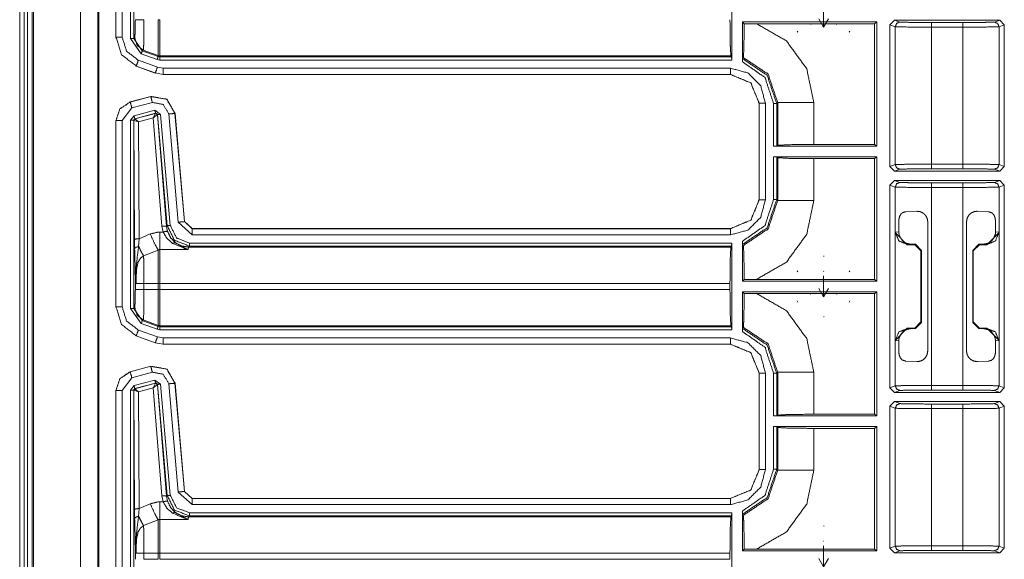
# Model space of a CAD drawing. Units: inches. Extents: x 1.25 to 4.6, y 2.38 to 7.79.
# Drawn here: x 3.51 to 4.09, y 4.51 to 4.82 of the extents above; entities that cross this region are included whole.
import ezdxf

# ---------------------------------------------------------------- set-up
doc = ezdxf.new("R2010")
doc.units = ezdxf.units.IN
doc.header["$MEASUREMENT"] = 0
doc.layers.add('1', color=7, linetype='Continuous', true_color=0xffffff)

msp = doc.modelspace()

# ---------------------------------------------------------------- linework, layer by layer
at = {"layer": '1', "color": 7, "linetype": 'Continuous', "lineweight": 13}
for p, q in [((3.51412, 6.11722), (3.51412, 2.38222)), ((3.51682, 6.11722), (3.51682, 2.38222)), ((3.51862, 6.11722), (3.51862, 2.38222)), ((3.52132, 6.11722), (3.52132, 2.38222)), ((3.52222, 6.11722), (3.52222, 2.38222)), ((3.54957, 6.11722), (3.54957, 2.38222)), ((3.55979, 6.11722), (3.55979, 2.38222)), ((3.56045, 2.38222), (3.56045, 6.11722)), ((3.57032, 4.81149), (3.57032, 4.92029)), ((3.57037, 4.81154), (3.57037, 4.92026)), ((3.57397, 4.92026), (3.57397, 4.81154)), ((3.57893, 4.81068), (3.57893, 4.92044)), ((3.58073, 4.92044), (3.58073, 4.81068)), ((3.93008, 4.8488), (3.93008, 4.79814)), ((3.98372, 4.82963), (3.98372, 4.81731)), ((3.93631, 4.79711), (3.93631, 4.82036)), ((4.01489, 4.82036), (3.93631, 4.82036)), ((3.93733, 4.81933), (3.93631, 4.82036)), ((3.98372, 4.81731), (3.98091, 4.82219)), ((3.98372, 4.81731), (3.98653, 4.82219)), ((4.01353, 4.81933), (4.01489, 4.82036)), ((4.01489, 4.74784), (4.01489, 4.82036)), ((4.02251, 4.81875), (4.02521, 4.82145)), ((4.0866, 4.82145), (4.02521, 4.82145)), ((4.02521, 4.82145), (4.0283, 4.82029)), ((4.04674, 4.82006), (4.06508, 4.82006)), ((4.08351, 4.82029), (4.0866, 4.82145)), ((4.0866, 4.82145), (4.0893, 4.81875)), ((3.93733, 4.81933), (3.94459, 4.81933)), ((4.01353, 4.81933), (3.94459, 4.81933)), ((3.96868, 4.81436), (3.96831, 4.815)), ((3.97621, 4.81895), (3.97605, 4.81923)), ((3.99139, 4.81923), (3.99123, 4.81895)), ((3.99913, 4.815), (3.99876, 4.81436)), ((4.01353, 4.74886), (4.01353, 4.81933)), ((4.02251, 4.73595), (4.02251, 4.81875)), ((4.0256, 4.81759), (4.02251, 4.81875)), ((4.0256, 4.7371), (4.0256, 4.81759)), ((4.04674, 4.81736), (4.04674, 4.73734)), ((4.06508, 4.81736), (4.04674, 4.81736)), ((4.06508, 4.73734), (4.06508, 4.81736)), ((4.0893, 4.81875), (4.08621, 4.81759)), ((4.08621, 4.81759), (4.08621, 4.7371)), ((4.0893, 4.73595), (4.0893, 4.81875)), ((3.57032, 4.81149), (3.57037, 4.81154)), ((3.57032, 4.81148), (3.57032, 4.81149)), ((3.58515, 4.80181), (3.57893, 4.81068)), ((3.58073, 4.81068), (3.58132, 4.81106)), ((3.58073, 4.81068), (3.58576, 4.8035)), ((3.58635, 4.80387), (3.58576, 4.8035)), ((3.58576, 4.8035), (3.595, 4.80013)), ((3.58635, 4.80387), (3.595, 4.80073)), ((3.58345, 4.79801), (3.59457, 4.79397)), ((3.59439, 4.79844), (3.58515, 4.80181)), ((3.59608, 4.79814), (3.59439, 4.79844)), ((3.595, 4.80013), (3.595, 4.80073)), ((3.595, 4.80013), (3.59608, 4.79994)), ((3.59608, 4.80054), (3.59608, 4.79994)), ((3.92959, 4.80054), (3.59608, 4.80054)), ((3.59608, 4.79994), (3.93003, 4.79994)), ((3.93008, 4.79814), (3.59608, 4.79814)), ((3.93003, 4.79994), (3.92959, 4.80054)), ((3.93003, 4.79994), (3.93008, 4.79814)), ((3.93635, 4.79897), (3.9368, 4.79961)), ((3.58222, 4.79463), (3.58217, 4.79457)), ((3.58217, 4.79457), (3.58217, 4.79457)), ((3.59329, 4.79053), (3.58217, 4.79457)), ((3.59334, 4.79058), (3.58222, 4.79463)), ((3.59457, 4.79397), (3.59795, 4.79337)), ((3.59795, 4.79337), (3.92929, 4.79337)), ((3.59329, 4.79053), (3.59334, 4.79058)), ((3.5933, 4.79053), (3.59329, 4.79053)), ((3.59795, 4.78977), (3.59334, 4.79058)), ((3.59795, 4.78977), (3.5979, 4.78972)), ((3.92924, 4.78972), (3.5979, 4.78972)), ((3.5979, 4.78972), (3.5979, 4.78972)), ((3.92929, 4.78977), (3.59795, 4.78977)), ((3.92924, 4.78972), (3.92929, 4.78977)), ((3.92924, 4.78972), (3.92924, 4.78972)), ((3.57866, 4.77366), (3.59074, 4.77689)), ((3.57871, 4.77362), (3.59069, 4.77683)), ((3.59069, 4.77683), (3.59074, 4.77689)), ((3.59074, 4.77689), (3.59074, 4.77689)), ((3.57964, 4.77014), (3.57397, 4.76276)), ((3.57866, 4.77366), (3.57871, 4.77362)), ((3.57866, 4.77366), (3.57866, 4.77366)), ((3.59162, 4.77335), (3.57964, 4.77014)), ((3.58094, 4.76555), (3.59306, 4.76879)), ((3.59306, 4.76879), (3.59645, 4.76642)), ((3.94616, 4.7729), (3.94611, 4.77285)), ((3.94611, 4.77285), (3.94611, 4.77286)), ((3.94611, 4.71659), (3.94611, 4.77285)), ((3.94616, 4.71654), (3.94616, 4.7729)), ((3.94976, 4.7729), (3.94976, 4.71654)), ((3.95453, 4.74784), (3.95453, 4.77274)), ((3.95692, 4.77333), (3.95633, 4.77274)), ((3.95633, 4.77274), (3.95633, 4.74788)), ((3.95692, 4.74833), (3.95692, 4.77333)), ((3.97806, 4.77333), (3.97806, 4.74886)), ((3.57032, 4.76279), (3.57032, 4.7628)), ((3.57032, 4.65399), (3.57032, 4.76279)), ((3.57037, 4.76276), (3.57032, 4.76279)), ((3.57037, 4.65404), (3.57037, 4.76276)), ((3.57397, 4.76276), (3.57397, 4.65404)), ((3.57893, 4.76294), (3.58094, 4.76555)), ((3.57893, 4.65318), (3.57893, 4.76294)), ((3.5814, 4.76381), (3.58073, 4.76294)), ((3.58073, 4.76294), (3.58073, 4.65318)), ((3.58078, 4.7629), (3.58073, 4.76294)), ((3.58083, 4.76293), (3.58078, 4.7629)), ((3.58121, 4.69332), (3.58078, 4.7629)), ((3.58349, 4.76199), (3.58083, 4.76293)), ((3.59353, 4.76706), (3.5814, 4.76381)), ((3.5814, 4.76381), (3.58145, 4.76377)), ((3.58145, 4.76377), (3.58148, 4.76377)), ((3.58148, 4.76377), (3.59347, 4.767)), ((3.58349, 4.76199), (3.58148, 4.76377)), ((3.59212, 4.76431), (3.58349, 4.76199)), ((3.59212, 4.76431), (3.59347, 4.767)), ((3.59212, 4.76431), (3.59458, 4.76624)), ((3.59725, 4.70121), (3.59212, 4.76431)), ((3.59347, 4.767), (3.5935, 4.76702)), ((3.5935, 4.76702), (3.59353, 4.76706)), ((3.59465, 4.76627), (3.59353, 4.76706)), ((3.59463, 4.76623), (3.59458, 4.76624)), ((3.59465, 4.76627), (3.59463, 4.76623)), ((3.59463, 4.76623), (3.59993, 4.70098)), ((3.60033, 4.70141), (3.59465, 4.76627)), ((3.59645, 4.76642), (3.60212, 4.70156)), ((3.60675, 4.70346), (3.60122, 4.76663)), ((3.60485, 4.76701), (3.60481, 4.76695)), ((3.60481, 4.76695), (3.61033, 4.70378)), ((3.60485, 4.76701), (3.60485, 4.76701)), ((3.60485, 4.76701), (3.61038, 4.70383)), ((3.58349, 4.76199), (3.58391, 4.69379)), ((3.95453, 4.74784), (3.95633, 4.74788)), ((3.95453, 4.74784), (4.01489, 4.74784)), ((3.95633, 4.74788), (3.95692, 4.74833)), ((3.97806, 4.74886), (4.01353, 4.74886)), ((4.01489, 4.74784), (4.01353, 4.74886)), ((4.01489, 4.74161), (3.95453, 4.74161)), ((3.95453, 4.71671), (3.95453, 4.74161)), ((3.95633, 4.74156), (3.95453, 4.74161)), ((3.95692, 4.74112), (3.95633, 4.74156)), ((3.95633, 4.74156), (3.95633, 4.71671)), ((3.95692, 4.71612), (3.95692, 4.74112)), ((4.01353, 4.74058), (3.97806, 4.74058)), ((3.97806, 4.74058), (3.97806, 4.71612)), ((4.01353, 4.74058), (4.01489, 4.74161)), ((4.01353, 4.67011), (4.01353, 4.74058)), ((4.01489, 4.66909), (4.01489, 4.74161)), ((4.02251, 4.73595), (4.0256, 4.7371)), ((4.02521, 4.73325), (4.02251, 4.73595)), ((4.0283, 4.7344), (4.02521, 4.73325)), ((4.04674, 4.73734), (4.06508, 4.73734)), ((4.06508, 4.73464), (4.04674, 4.73464)), ((4.0866, 4.73325), (4.08351, 4.7344)), ((4.08621, 4.7371), (4.0893, 4.73595)), ((4.0893, 4.73595), (4.0866, 4.73325)), ((4.0866, 4.73325), (4.02521, 4.73325)), ((4.02251, 4.72515), (4.02521, 4.72785)), ((4.02251, 4.6068), (4.02251, 4.72515)), ((4.0256, 4.72399), (4.02251, 4.72515)), ((4.02521, 4.72785), (4.0866, 4.72785)), ((4.02521, 4.72785), (4.0283, 4.72669)), ((4.0256, 4.69763), (4.0256, 4.72399)), ((4.04674, 4.72646), (4.06508, 4.72646)), ((4.04674, 4.72376), (4.04674, 4.60819)), ((4.06508, 4.72376), (4.04674, 4.72376)), ((4.06508, 4.60819), (4.06508, 4.72376)), ((4.08351, 4.72669), (4.0866, 4.72785)), ((4.0893, 4.72515), (4.08621, 4.72399)), ((4.08621, 4.72399), (4.08621, 4.69763)), ((4.0866, 4.72785), (4.0893, 4.72515)), ((4.0893, 4.6068), (4.0893, 4.72515)), ((3.94611, 4.71659), (3.94611, 4.71659)), ((3.94611, 4.71659), (3.94616, 4.71654)), ((3.95633, 4.71671), (3.95692, 4.71612)), ((4.03169, 4.70956), (4.03817, 4.70987)), ((4.07364, 4.70987), (4.08013, 4.70956)), ((3.59792, 4.69774), (3.59725, 4.70121)), ((3.59993, 4.70098), (3.60033, 4.70141)), ((3.59993, 4.70098), (3.60049, 4.6981)), ((3.61481, 4.69607), (3.60675, 4.70346)), ((3.61033, 4.70378), (3.61038, 4.70383)), ((3.61033, 4.70378), (3.61481, 4.69967)), ((3.61038, 4.70383), (3.61038, 4.70383)), ((3.61038, 4.70383), (3.61486, 4.69972)), ((3.61486, 4.69972), (3.61481, 4.69967)), ((3.61481, 4.69967), (3.92929, 4.69967)), ((3.61486, 4.69972), (3.92924, 4.69972)), ((3.61486, 4.69972), (3.61486, 4.69972)), ((3.92924, 4.69972), (3.92924, 4.69972)), ((3.92929, 4.69967), (3.92924, 4.69972)), ((4.0276, 4.69782), (4.0276, 4.70327)), ((4.04457, 4.7037), (4.04457, 4.62824)), ((4.06724, 4.62824), (4.06724, 4.7037)), ((4.08422, 4.70327), (4.08422, 4.69782)), ((3.58391, 4.69379), (3.58362, 4.68922)), ((3.58391, 4.69379), (3.59038, 4.69658)), ((3.59608, 4.69774), (3.59792, 4.69774)), ((3.92929, 4.69607), (3.61481, 4.69607)), ((4.02545, 4.69748), (4.0256, 4.69763)), ((4.02545, 4.63446), (4.02545, 4.69748)), ((4.03265, 4.69029), (4.02545, 4.69748)), ((4.0256, 4.69763), (4.0276, 4.69782)), ((4.08636, 4.69748), (4.07916, 4.69029)), ((4.08422, 4.69782), (4.08621, 4.69763)), ((4.08621, 4.69763), (4.08636, 4.69748)), ((4.08636, 4.63446), (4.08636, 4.69748)), ((3.58127, 4.68801), (3.58121, 4.69332)), ((3.61278, 4.68891), (3.61259, 4.68749)), ((3.61332, 4.6895), (3.61278, 4.68891)), ((3.61278, 4.68891), (3.92959, 4.68891)), ((3.61332, 4.6913), (3.93008, 4.6913)), ((3.93003, 4.6895), (3.61332, 4.6895)), ((3.93003, 4.6895), (3.92959, 4.68891)), ((3.93008, 4.6913), (3.93003, 4.6895)), ((3.93008, 4.6913), (3.93008, 4.64065)), ((3.93631, 4.66909), (3.93631, 4.69233)), ((3.9368, 4.68984), (3.93635, 4.69048)), ((4.03279, 4.69043), (4.03265, 4.69029)), ((4.03265, 4.69029), (4.03702, 4.69029)), ((4.03446, 4.69065), (4.03279, 4.69043)), ((4.03735, 4.69061), (4.03446, 4.69065)), ((4.03702, 4.69029), (4.03735, 4.69061)), ((4.04062, 4.68669), (4.03702, 4.69029)), ((4.03735, 4.69061), (4.0409, 4.68697)), ((4.07091, 4.68697), (4.07447, 4.69061)), ((4.07479, 4.69029), (4.07119, 4.68669)), ((4.07447, 4.69061), (4.07736, 4.69065)), ((4.07447, 4.69061), (4.07479, 4.69029)), ((4.07916, 4.69029), (4.07479, 4.69029)), ((4.07902, 4.69043), (4.07736, 4.69065)), ((4.07916, 4.69029), (4.07902, 4.69043)), ((3.595, 4.68718), (3.5865, 4.68384)), ((3.61259, 4.68749), (3.59608, 4.68749)), ((3.98372, 4.68369), (3.98409, 4.68356)), ((4.0409, 4.68697), (4.04062, 4.68669)), ((4.04062, 4.68669), (4.04062, 4.64525)), ((4.0409, 4.64498), (4.0409, 4.68697)), ((4.07091, 4.68697), (4.07091, 4.64498)), ((4.07119, 4.68669), (4.07091, 4.68697)), ((4.07119, 4.68669), (4.07119, 4.64525)), ((3.58169, 4.66417), (3.58169, 4.67219)), ((3.96868, 4.67508), (3.96831, 4.67445)), ((3.98372, 4.67483), (3.98388, 4.67474)), ((3.98372, 4.67213), (3.98372, 4.65981)), ((3.99913, 4.67445), (3.99876, 4.67508)), ((3.58672, 4.66777), (3.595, 4.66777)), ((3.58672, 4.66777), (3.58672, 4.66417)), ((3.595, 4.66417), (3.595, 4.66777)), ((3.92905, 4.66777), (3.59608, 4.66777)), ((3.59608, 4.66777), (3.59608, 4.66417)), ((3.92905, 4.66777), (3.92905, 4.66417)), ((3.93631, 4.66909), (3.93733, 4.67011)), ((3.93631, 4.66909), (4.01489, 4.66909)), ((3.94459, 4.67011), (3.93733, 4.67011)), ((3.94459, 4.67011), (4.01353, 4.67011)), ((4.01489, 4.66909), (4.01353, 4.67011)), ((3.58672, 4.66417), (3.595, 4.66417)), ((3.59608, 4.66417), (3.92905, 4.66417)), ((3.93631, 4.63961), (3.93631, 4.66286)), ((4.01489, 4.66286), (3.93631, 4.66286)), ((3.93733, 4.66183), (3.93631, 4.66286)), ((3.93733, 4.66183), (3.94459, 4.66183)), ((4.01353, 4.66183), (3.94459, 4.66183)), ((3.97621, 4.66145), (3.97605, 4.66173)), ((3.98372, 4.65981), (3.98091, 4.66469)), ((3.98372, 4.65981), (3.98653, 4.66469)), ((3.99139, 4.66173), (3.99123, 4.66145)), ((4.01353, 4.66183), (4.01489, 4.66286)), ((4.01353, 4.59136), (4.01353, 4.66183)), ((4.01489, 4.59034), (4.01489, 4.66286)), ((3.57032, 4.65399), (3.57037, 4.65404)), ((3.57032, 4.65398), (3.57032, 4.65399)), ((3.58073, 4.65318), (3.58132, 4.65356)), ((3.96868, 4.65686), (3.96831, 4.6575)), ((3.99913, 4.6575), (3.99876, 4.65686)), ((3.58515, 4.64431), (3.57893, 4.65318)), ((3.58073, 4.65318), (3.58576, 4.646)), ((3.98372, 4.64826), (3.98409, 4.64839)), ((3.59439, 4.64094), (3.58515, 4.64431)), ((3.58635, 4.64637), (3.58576, 4.646)), ((3.58576, 4.646), (3.595, 4.64263)), ((3.58635, 4.64637), (3.595, 4.64323)), ((3.595, 4.64263), (3.595, 4.64323)), ((3.595, 4.64263), (3.59608, 4.64244)), ((3.92959, 4.64304), (3.59608, 4.64304)), ((3.59608, 4.64304), (3.59608, 4.64244)), ((3.59608, 4.64244), (3.93003, 4.64244)), ((3.93003, 4.64244), (3.92959, 4.64304)), ((3.93003, 4.64244), (3.93008, 4.64065)), ((3.93635, 4.64147), (3.9368, 4.64211)), ((4.03702, 4.64166), (4.04062, 4.64525)), ((4.0409, 4.64498), (4.03735, 4.64133)), ((4.04062, 4.64525), (4.0409, 4.64498)), ((4.07091, 4.64498), (4.07119, 4.64525)), ((4.07447, 4.64133), (4.07091, 4.64498)), ((4.07119, 4.64525), (4.07479, 4.64166)), ((3.58222, 4.63713), (3.58217, 4.63707)), ((3.58217, 4.63707), (3.58217, 4.63707)), ((3.59329, 4.63303), (3.58217, 4.63707)), ((3.59334, 4.63308), (3.58222, 4.63713)), ((3.58345, 4.64051), (3.59457, 4.63647)), ((3.59608, 4.64065), (3.59439, 4.64094)), ((3.59457, 4.63647), (3.59795, 4.63587)), ((3.93008, 4.64065), (3.59608, 4.64065)), ((4.02545, 4.63446), (4.03265, 4.64166)), ((4.03265, 4.64166), (4.03279, 4.64151)), ((4.03702, 4.64166), (4.03265, 4.64166)), ((4.03279, 4.64151), (4.03446, 4.6413)), ((4.03735, 4.64133), (4.03446, 4.6413)), ((4.03735, 4.64133), (4.03702, 4.64166)), ((4.07479, 4.64166), (4.07447, 4.64133)), ((4.07447, 4.64133), (4.07736, 4.6413)), ((4.07479, 4.64166), (4.07916, 4.64166)), ((4.07736, 4.6413), (4.07902, 4.64151)), ((4.07902, 4.64151), (4.07916, 4.64166)), ((4.07916, 4.64166), (4.08636, 4.63446)), ((3.59329, 4.63303), (3.59334, 4.63308)), ((3.5933, 4.63303), (3.59329, 4.63303)), ((3.59795, 4.63227), (3.59334, 4.63308)), ((3.59795, 4.63227), (3.5979, 4.63222)), ((3.92924, 4.63222), (3.5979, 4.63222)), ((3.5979, 4.63222), (3.5979, 4.63222)), ((3.59795, 4.63587), (3.92929, 4.63587)), ((3.92929, 4.63227), (3.59795, 4.63227)), ((3.92924, 4.63222), (3.92929, 4.63227)), ((3.92924, 4.63222), (3.92924, 4.63222)), ((4.0256, 4.63431), (4.02545, 4.63446)), ((4.0256, 4.60795), (4.0256, 4.63431)), ((4.0276, 4.63413), (4.0256, 4.63431)), ((4.0276, 4.62867), (4.0276, 4.63413)), ((4.08621, 4.63431), (4.08422, 4.63413)), ((4.08422, 4.63413), (4.08422, 4.62867)), ((4.08636, 4.63446), (4.08621, 4.63431)), ((4.08621, 4.63431), (4.08621, 4.60795)), ((3.57866, 4.61616), (3.59074, 4.61939)), ((3.57871, 4.61612), (3.59069, 4.61933)), ((3.59069, 4.61933), (3.59074, 4.61939)), ((3.59074, 4.61939), (3.59074, 4.61939)), ((4.03817, 4.62207), (4.03169, 4.62239)), ((4.08013, 4.62239), (4.07364, 4.62207)), ((3.57866, 4.61616), (3.57871, 4.61612)), ((3.57866, 4.61616), (3.57866, 4.61616)), ((3.59162, 4.61585), (3.57964, 4.61264)), ((3.94616, 4.6154), (3.94611, 4.61535)), ((3.94611, 4.61535), (3.94611, 4.61536)), ((3.94611, 4.55909), (3.94611, 4.61535)), ((3.94616, 4.55904), (3.94616, 4.6154)), ((3.94976, 4.6154), (3.94976, 4.55904)), ((3.95453, 4.59034), (3.95453, 4.61524)), ((3.95692, 4.61583), (3.95633, 4.61524)), ((3.95633, 4.61524), (3.95633, 4.59038)), ((3.95692, 4.59083), (3.95692, 4.61583)), ((3.97806, 4.61583), (3.97806, 4.59136)), ((3.57964, 4.61264), (3.57397, 4.60526)), ((3.57893, 4.60544), (3.58094, 4.60805)), ((3.58094, 4.60805), (3.59306, 4.6113)), ((3.59353, 4.60956), (3.5814, 4.60631)), ((3.58148, 4.60627), (3.59347, 4.6095)), ((3.59212, 4.60681), (3.59347, 4.6095)), ((3.59212, 4.60681), (3.59458, 4.60874)), ((3.59306, 4.6113), (3.59645, 4.60892)), ((3.59347, 4.6095), (3.5935, 4.60952)), ((3.5935, 4.60952), (3.59353, 4.60956)), ((3.59465, 4.60877), (3.59353, 4.60956)), ((3.59463, 4.60873), (3.59458, 4.60874)), ((3.59465, 4.60877), (3.59463, 4.60873)), ((3.59463, 4.60873), (3.59993, 4.54348)), ((3.60033, 4.54391), (3.59465, 4.60877)), ((3.59645, 4.60892), (3.60212, 4.54406)), ((3.60675, 4.54596), (3.60122, 4.60913)), ((3.60485, 4.60951), (3.60481, 4.60945)), ((3.60481, 4.60945), (3.61033, 4.54628)), ((3.60485, 4.60951), (3.60485, 4.60951)), ((3.60485, 4.60951), (3.61038, 4.54633)), ((4.02251, 4.6068), (4.0256, 4.60795)), ((4.04674, 4.60819), (4.06508, 4.60819)), ((4.08621, 4.60795), (4.0893, 4.6068)), ((3.57032, 4.60529), (3.57032, 4.6053)), ((3.57032, 4.49649), (3.57032, 4.60529)), ((3.57037, 4.60526), (3.57032, 4.60529)), ((3.57037, 4.49654), (3.57037, 4.60526)), ((3.57397, 4.60526), (3.57397, 4.49654)), ((3.57893, 4.49568), (3.57893, 4.60544)), ((3.5814, 4.60631), (3.58073, 4.60544)), ((3.58078, 4.6054), (3.58073, 4.60544)), ((3.58073, 4.60544), (3.58073, 4.49568)), ((3.58083, 4.60543), (3.58078, 4.6054)), ((3.58121, 4.53582), (3.58078, 4.6054)), ((3.58349, 4.60449), (3.58083, 4.60543)), ((3.5814, 4.60631), (3.58145, 4.60627)), ((3.58145, 4.60627), (3.58148, 4.60627)), ((3.58349, 4.60449), (3.58148, 4.60627)), ((3.59212, 4.60681), (3.58349, 4.60449)), ((3.58349, 4.60449), (3.58391, 4.53629)), ((3.59725, 4.54371), (3.59212, 4.60681)), ((4.02521, 4.6041), (4.02251, 4.6068)), ((4.0283, 4.60525), (4.02521, 4.6041)), ((4.0866, 4.6041), (4.02521, 4.6041)), ((4.06508, 4.60549), (4.04674, 4.60549)), ((4.0866, 4.6041), (4.08351, 4.60525)), ((4.0893, 4.6068), (4.0866, 4.6041)), ((4.02251, 4.596), (4.02521, 4.5987)), ((4.0256, 4.59484), (4.02251, 4.596)), ((4.02251, 4.5132), (4.02251, 4.596)), ((4.02521, 4.5987), (4.0866, 4.5987)), ((4.02521, 4.5987), (4.0283, 4.59754)), ((4.04674, 4.59731), (4.06508, 4.59731)), ((4.08351, 4.59754), (4.0866, 4.5987)), ((4.0893, 4.596), (4.08621, 4.59484)), ((4.0866, 4.5987), (4.0893, 4.596)), ((4.0893, 4.5132), (4.0893, 4.596)), ((3.95453, 4.59034), (3.95633, 4.59038)), ((3.95453, 4.59034), (4.01489, 4.59034)), ((3.95633, 4.59038), (3.95692, 4.59083)), ((3.97806, 4.59136), (4.01353, 4.59136)), ((4.01489, 4.59034), (4.01353, 4.59136)), ((4.0256, 4.51435), (4.0256, 4.59484)), ((4.06508, 4.59461), (4.04674, 4.59461)), ((4.04674, 4.59461), (4.04674, 4.51459)), ((4.06508, 4.51459), (4.06508, 4.59461)), ((4.08621, 4.59484), (4.08621, 4.51435)), ((4.01489, 4.58411), (3.95453, 4.58411)), ((3.95453, 4.55921), (3.95453, 4.58411)), ((3.95633, 4.58406), (3.95453, 4.58411)), ((3.95692, 4.58362), (3.95633, 4.58406)), ((3.95633, 4.58406), (3.95633, 4.55921)), ((3.95692, 4.55861), (3.95692, 4.58362)), ((4.01353, 4.58308), (3.97806, 4.58308)), ((3.97806, 4.58308), (3.97806, 4.55861)), ((4.01353, 4.58308), (4.01489, 4.58411)), ((4.01353, 4.51261), (4.01353, 4.58308)), ((4.01489, 4.51159), (4.01489, 4.58411)), ((3.94611, 4.55909), (3.94611, 4.55909)), ((3.94611, 4.55909), (3.94616, 4.55904)), ((3.95633, 4.55921), (3.95692, 4.55861)), ((3.61481, 4.53857), (3.60675, 4.54596)), ((3.61033, 4.54628), (3.61038, 4.54633)), ((3.61033, 4.54628), (3.61481, 4.54217)), ((3.61038, 4.54633), (3.61038, 4.54633)), ((3.61038, 4.54633), (3.61486, 4.54222)), ((3.58391, 4.53629), (3.59038, 4.53908)), ((3.59608, 4.54024), (3.59792, 4.54024)), ((3.59792, 4.54024), (3.59725, 4.54371)), ((3.59993, 4.54348), (3.60033, 4.54391)), ((3.59993, 4.54348), (3.60049, 4.5406)), ((3.61486, 4.54222), (3.61481, 4.54217)), ((3.61481, 4.54217), (3.92929, 4.54217)), ((3.92929, 4.53857), (3.61481, 4.53857)), ((3.61486, 4.54222), (3.61486, 4.54222)), ((3.61486, 4.54222), (3.92924, 4.54222)), ((3.92924, 4.54222), (3.92924, 4.54222)), ((3.92929, 4.54217), (3.92924, 4.54222)), ((3.58127, 4.53051), (3.58121, 4.53582)), ((3.58391, 4.53629), (3.58362, 4.53172)), ((3.61332, 4.5338), (3.93008, 4.5338)), ((3.93008, 4.5338), (3.93003, 4.532)), ((3.93008, 4.5338), (3.93008, 4.48315)), ((3.93631, 4.51159), (3.93631, 4.53484)), ((3.9368, 4.53234), (3.93635, 4.53298)), ((3.595, 4.52968), (3.5865, 4.52634)), ((3.61259, 4.52999), (3.59608, 4.52999)), ((3.61278, 4.53141), (3.61259, 4.52999)), ((3.61332, 4.532), (3.61278, 4.53141)), ((3.61278, 4.53141), (3.92959, 4.53141)), ((3.93003, 4.532), (3.61332, 4.532)), ((3.93003, 4.532), (3.92959, 4.53141)), ((3.98372, 4.52619), (3.98409, 4.52606)), ((3.98372, 4.51733), (3.98388, 4.51724)), ((3.58169, 4.50668), (3.58169, 4.51469)), ((3.58672, 4.51027), (3.595, 4.51027)), ((3.58672, 4.51027), (3.58672, 4.50668)), ((3.595, 4.50668), (3.595, 4.51027)), ((3.92905, 4.51027), (3.59608, 4.51027)), ((3.59608, 4.51027), (3.59608, 4.50668)), ((3.92905, 4.51027), (3.92905, 4.50668)), ((3.93631, 4.51159), (3.93733, 4.51261)), ((3.93631, 4.51159), (4.01489, 4.51159)), ((3.94459, 4.51261), (3.93733, 4.51261)), ((3.94459, 4.51261), (4.01353, 4.51261)), ((3.98372, 4.51463), (3.98372, 4.50231)), ((4.01489, 4.51159), (4.01353, 4.51261)), ((4.02251, 4.5132), (4.0256, 4.51435)), ((4.02521, 4.5105), (4.02251, 4.5132)), ((4.0283, 4.51165), (4.02521, 4.5105)), ((4.02521, 4.5105), (4.0866, 4.5105)), ((4.04674, 4.51459), (4.06508, 4.51459)), ((4.06508, 4.51189), (4.04674, 4.51189)), ((4.0866, 4.5105), (4.08351, 4.51165)), ((4.08621, 4.51435), (4.0893, 4.5132)), ((4.0893, 4.5132), (4.0866, 4.5105)), ((3.58672, 4.50668), (3.595, 4.50668)), ((3.59608, 4.50668), (3.92905, 4.50668)), ((3.98372, 4.50231), (3.98091, 4.50718)), ((3.98372, 4.50231), (3.98653, 4.50718))]:
    msp.add_line(p, q, dxfattribs=at)
for points, knots in [([(3.58132, 4.81106), (3.58158, 4.81425), (3.58169, 4.82167)], [0, 0, 0.30125, 1, 1]), ([(3.58672, 4.82167), (3.58669, 4.81578), (3.58663, 4.81055), (3.58654, 4.80658), (3.58642, 4.8043), (3.58635, 4.80387)], [0, 0, 0.330842, 0.624418, 0.847698, 0.975588, 1, 1]), ([(3.92959, 4.80054), (3.92921, 4.80698), (3.92905, 4.82167)], [0, 0, 0.305267, 1, 1]), ([(4.0283, 4.82029), (4.02639, 4.8195), (4.0256, 4.81759)], [0, 0, 0.499864, 1, 1]), ([(4.0283, 4.82029), (4.03392, 4.82012), (4.04674, 4.82006)], [0, 0, 0.304999, 1, 1]), ([(4.06508, 4.82006), (4.07789, 4.82012), (4.08351, 4.82029)], [0, 0, 0.695001, 1, 1]), ([(4.08621, 4.81759), (4.08542, 4.8195), (4.08351, 4.82029)], [0, 0, 0.500136, 1, 1]), ([(3.93733, 4.81933), (3.93728, 4.81226), (3.93718, 4.80618), (3.93702, 4.80182), (3.93685, 4.79974), (3.9368, 4.79961)], [0, 0, 0.358285, 0.666264, 0.887143, 0.992688, 1, 1]), ([(3.94459, 4.81933), (3.96203, 4.80929), (3.97387, 4.79302), (3.97806, 4.77333)], [0, 0, 0.333307, 0.666601, 1, 1]), ([(4.04674, 4.81736), (4.03204, 4.81742), (4.0256, 4.81759)], [0, 0, 0.695006, 1, 1]), ([(4.08621, 4.81759), (4.07977, 4.81742), (4.06508, 4.81736)], [0, 0, 0.304994, 1, 1]), ([(3.58222, 4.79463), (3.57363, 4.80121), (3.57037, 4.81154)], [0, 0, 0.499986, 1, 1]), ([(3.57397, 4.81154), (3.57658, 4.80328), (3.58345, 4.79801)], [0, 0, 0.500044, 1, 1]), ([(3.58132, 4.81106), (3.58271, 4.80667), (3.58635, 4.80387)], [0, 0, 0.500037, 1, 1]), ([(3.595, 4.80073), (3.59553, 4.80059), (3.59608, 4.80054)], [0, 0, 0.499971, 1, 1]), ([(3.93631, 4.79711), (3.93631, 4.79775), (3.93632, 4.79831), (3.93633, 4.79872), (3.93634, 4.79894), (3.93635, 4.79897)], [0, 0, 0.342183, 0.645649, 0.867298, 0.983378, 1, 1]), ([(3.95453, 4.77274), (3.94947, 4.78796), (3.93631, 4.79711)], [0, 0, 0.500052, 1, 1]), ([(3.93635, 4.79897), (3.95077, 4.78922), (3.95633, 4.77274)], [0, 0, 0.499956, 1, 1]), ([(3.95692, 4.77333), (3.95132, 4.78989), (3.9368, 4.79961)], [0, 0, 0.50012, 1, 1]), ([(3.92929, 4.79337), (3.93952, 4.79063), (3.94701, 4.78314), (3.94975, 4.7729)], [0, 0, 0.333344, 0.666644, 1, 1]), ([(3.92924, 4.78972), (3.94117, 4.78478), (3.94611, 4.77286)], [0, 0, 0.499993, 1, 1]), ([(3.94616, 4.7729), (3.94122, 4.78483), (3.92929, 4.78977)], [0, 0, 0.499997, 1, 1]), ([(3.59069, 4.77683), (3.60005, 4.77518), (3.60481, 4.76695)], [0, 0, 0.500009, 1, 1]), ([(3.60485, 4.76701), (3.6001, 4.77524), (3.59074, 4.77689)], [0, 0, 0.499995, 1, 1]), ([(3.57866, 4.77366), (3.57265, 4.76964), (3.57032, 4.7628)], [0, 0, 0.5, 1, 1]), ([(3.57037, 4.76276), (3.5727, 4.7696), (3.57871, 4.77362)], [0, 0, 0.500004, 1, 1]), ([(3.60122, 4.76663), (3.59799, 4.77223), (3.59162, 4.77335)], [0, 0, 0.500012, 1, 1]), ([(3.58078, 4.7629), (3.58097, 4.76345), (3.58145, 4.76377)], [0, 0, 0.499996, 1, 1]), ([(3.58148, 4.76377), (3.58102, 4.76346), (3.58083, 4.76293)], [0, 0, 0.496749, 1, 1]), ([(3.59458, 4.76624), (3.5942, 4.76687), (3.59347, 4.767)], [0, 0, 0.503128, 1, 1]), ([(3.5935, 4.76702), (3.59425, 4.76689), (3.59463, 4.76623)], [0, 0, 0.50009, 1, 1]), ([(3.97806, 4.74886), (3.96337, 4.74871), (3.95692, 4.74833)], [0, 0, 0.69472, 1, 1]), ([(3.95692, 4.74112), (3.96337, 4.74074), (3.97806, 4.74058)], [0, 0, 0.30528, 1, 1]), ([(4.0256, 4.7371), (4.03204, 4.73727), (4.04674, 4.73734)], [0, 0, 0.304994, 1, 1]), ([(4.0283, 4.7344), (4.02639, 4.7352), (4.0256, 4.7371)], [0, 0, 0.499864, 1, 1]), ([(4.04674, 4.73464), (4.03392, 4.73457), (4.0283, 4.7344)], [0, 0, 0.695001, 1, 1]), ([(4.06508, 4.73734), (4.07977, 4.73727), (4.08621, 4.7371)], [0, 0, 0.695006, 1, 1]), ([(4.08351, 4.7344), (4.07789, 4.73457), (4.06508, 4.73464)], [0, 0, 0.304999, 1, 1]), ([(4.08351, 4.7344), (4.08542, 4.7352), (4.08621, 4.7371)], [0, 0, 0.499864, 1, 1]), ([(4.0256, 4.72399), (4.02639, 4.7259), (4.0283, 4.72669)], [0, 0, 0.500136, 1, 1]), ([(4.04674, 4.72376), (4.03204, 4.72382), (4.0256, 4.72399)], [0, 0, 0.695006, 1, 1]), ([(4.0283, 4.72669), (4.03392, 4.72652), (4.04674, 4.72646)], [0, 0, 0.304999, 1, 1]), ([(4.06508, 4.72646), (4.07789, 4.72652), (4.08351, 4.72669)], [0, 0, 0.695001, 1, 1]), ([(4.08621, 4.72399), (4.07977, 4.72382), (4.06508, 4.72376)], [0, 0, 0.304994, 1, 1]), ([(4.08621, 4.72399), (4.08542, 4.7259), (4.08351, 4.72669)], [0, 0, 0.500136, 1, 1]), ([(3.94611, 4.71659), (3.94117, 4.70466), (3.92924, 4.69972)], [0, 0, 0.500007, 1, 1]), ([(3.94975, 4.71654), (3.94701, 4.70631), (3.93952, 4.69882), (3.92929, 4.69607)], [0, 0, 0.333356, 0.666656, 1, 1]), ([(3.92929, 4.69967), (3.94122, 4.70461), (3.94616, 4.71654)], [0, 0, 0.500003, 1, 1]), ([(3.93631, 4.69234), (3.94947, 4.70149), (3.95453, 4.71671)], [0, 0, 0.499948, 1, 1]), ([(3.95633, 4.71671), (3.95077, 4.70022), (3.93635, 4.69048)], [0, 0, 0.500044, 1, 1]), ([(3.9368, 4.68984), (3.95132, 4.69955), (3.95692, 4.71612)], [0, 0, 0.49988, 1, 1]), ([(3.97806, 4.71612), (3.97387, 4.69642), (3.96203, 4.68015), (3.94459, 4.67011)], [0, 0, 0.333399, 0.666693, 1, 1]), ([(4.0276, 4.70327), (4.02774, 4.70518), (4.02817, 4.70687), (4.02891, 4.7082), (4.03, 4.70911), (4.03169, 4.70956)], [0, 0, 0.229253, 0.438468, 0.620659, 0.791146, 1, 1]), ([(4.03817, 4.70987), (4.04023, 4.7096), (4.04216, 4.70861), (4.04355, 4.70712), (4.04437, 4.70529), (4.04457, 4.7037)], [0, 0, 0.210082, 0.429243, 0.635583, 0.838347, 1, 1]), ([(4.06724, 4.7037), (4.06758, 4.70574), (4.06857, 4.70755), (4.07007, 4.7089), (4.07185, 4.70967), (4.07364, 4.70987)], [0, 0, 0.208949, 0.417531, 0.621114, 0.817153, 1, 1]), ([(4.08013, 4.70956), (4.08215, 4.7089), (4.08322, 4.70775), (4.08391, 4.70599), (4.08419, 4.70405), (4.08422, 4.70327)], [0, 0, 0.255751, 0.444665, 0.671167, 0.906142, 1, 1]), ([(3.59725, 4.70121), (3.5991, 4.70123), (3.59994, 4.70098)], [0, 0, 0.68094, 1, 1]), ([(3.61332, 4.6895), (3.60451, 4.69293), (3.60033, 4.70141)], [0, 0, 0.499998, 1, 1]), ([(3.60212, 4.70156), (3.60573, 4.69425), (3.61332, 4.6913)], [0, 0, 0.50001, 1, 1]), ([(3.58391, 4.69379), (3.58203, 4.69365), (3.58121, 4.69332)], [0, 0, 0.680221, 1, 1]), ([(3.59038, 4.69658), (3.59509, 4.69771), (3.59608, 4.69774)], [0, 0, 0.829839, 1, 1]), ([(3.59038, 4.69658), (3.59305, 4.69079), (3.595, 4.68718)], [0, 0, 0.608168, 1, 1]), ([(3.59792, 4.69774), (3.59966, 4.69815), (3.60049, 4.6981)], [0, 0, 0.681599, 1, 1]), ([(3.60348, 4.69106), (3.60008, 4.69406), (3.59792, 4.69774)], [0, 0, 0.514734, 1, 1]), ([(3.60049, 4.6981), (3.60227, 4.69442), (3.60507, 4.69143)], [0, 0, 0.49888, 1, 1]), ([(4.0256, 4.69763), (4.02771, 4.69254), (4.03279, 4.69043)], [0, 0, 0.499983, 1, 1]), ([(4.0276, 4.69782), (4.02797, 4.69564), (4.0286, 4.69434)], [0, 0, 0.605229, 1, 1]), ([(4.0286, 4.69434), (4.03002, 4.69246), (4.03195, 4.69119), (4.03417, 4.69066), (4.03446, 4.69065)], [0, 0, 0.325579, 0.644444, 0.959928, 1, 1]), ([(4.07736, 4.69065), (4.07962, 4.69108), (4.08161, 4.69229), (4.08321, 4.69434)], [0, 0, 0.318159, 0.640868, 1, 1]), ([(4.07902, 4.69043), (4.0841, 4.69254), (4.08621, 4.69763)], [0, 0, 0.499993, 1, 1]), ([(4.08321, 4.69434), (4.08406, 4.69638), (4.08422, 4.69782)], [0, 0, 0.60537, 1, 1]), ([(3.58362, 4.68922), (3.58197, 4.6888), (3.58127, 4.68801)], [0, 0, 0.617366, 1, 1]), ([(3.58169, 4.67219), (3.58165, 4.67422), (3.58143, 4.68176), (3.58127, 4.68801)], [0, 0, 0.128031, 0.604664, 1, 1]), ([(3.58362, 4.68922), (3.58283, 4.68337), (3.58194, 4.67476), (3.58191, 4.67253)], [0, 0, 0.351449, 0.867423, 1, 1]), ([(3.58362, 4.68922), (3.58525, 4.68602), (3.5865, 4.68384)], [0, 0, 0.587931, 1, 1]), ([(3.60348, 4.69106), (3.60438, 4.6915), (3.60507, 4.69143)], [0, 0, 0.588766, 1, 1]), ([(3.61259, 4.68749), (3.61255, 4.6875), (3.61136, 4.68779), (3.60348, 4.69106)], [0, 0, 0.004213, 0.128476, 1, 1]), ([(3.61278, 4.68891), (3.60872, 4.68956), (3.60507, 4.69143)], [0, 0, 0.499935, 1, 1]), ([(3.60507, 4.69143), (3.61157, 4.68788), (3.61256, 4.68751), (3.61259, 4.68749)], [0, 0, 0.872223, 0.996225, 1, 1]), ([(3.92905, 4.66777), (3.92921, 4.68246), (3.92959, 4.68891)], [0, 0, 0.694733, 1, 1]), ([(3.93635, 4.69048), (3.93634, 4.6906), (3.93632, 4.6909), (3.93631, 4.69136), (3.93631, 4.69193), (3.93631, 4.69234)], [0, 0, 0.065312, 0.228578, 0.473416, 0.780834, 1, 1]), ([(3.9368, 4.68984), (3.93698, 4.68841), (3.93713, 4.68483), (3.93725, 4.67944), (3.93732, 4.6727), (3.93733, 4.67011)], [0, 0, 0.072754, 0.254105, 0.527355, 0.868961, 1, 1]), ([(3.5865, 4.68384), (3.58475, 4.68251), (3.58459, 4.68232), (3.58323, 4.67999), (3.5823, 4.67539), (3.58217, 4.66777)], [0, 0, 0.125888, 0.139988, 0.294852, 0.563173, 1, 1]), ([(3.5865, 4.68384), (3.58658, 4.68136), (3.58666, 4.67679), (3.58671, 4.6712), (3.58672, 4.66777)], [0, 0, 0.154091, 0.438812, 0.78672, 1, 1]), ([(3.59608, 4.68749), (3.59589, 4.68749), (3.59533, 4.68735), (3.595, 4.68718)], [0, 0, 0.165087, 0.671183, 1, 1]), ([(3.58191, 4.67253), (3.58175, 4.67237), (3.58169, 4.67219)], [0, 0, 0.55428, 1, 1]), ([(3.58217, 4.66777), (3.58216, 4.66783), (3.5821, 4.66811), (3.58182, 4.67002), (3.58169, 4.67219)], [0, 0, 0.014656, 0.077024, 0.51229, 1, 1]), ([(3.58191, 4.67253), (3.5821, 4.66847), (3.58213, 4.66813), (3.58216, 4.66784), (3.58217, 4.66777)], [0, 0, 0.852433, 0.923134, 0.98489, 1, 1]), ([(3.58132, 4.65356), (3.58158, 4.65675), (3.58169, 4.66417)], [0, 0, 0.30125, 1, 1]), ([(3.58672, 4.66417), (3.58669, 4.65828), (3.58663, 4.65305), (3.58654, 4.64908), (3.58642, 4.6468), (3.58635, 4.64637)], [0, 0, 0.330842, 0.624418, 0.847698, 0.975588, 1, 1]), ([(3.92959, 4.64304), (3.92921, 4.64948), (3.92905, 4.66417)], [0, 0, 0.305267, 1, 1]), ([(3.93733, 4.66183), (3.93728, 4.65476), (3.93718, 4.64868), (3.93702, 4.64432), (3.93685, 4.64224), (3.9368, 4.64211)], [0, 0, 0.358285, 0.666264, 0.887143, 0.992688, 1, 1]), ([(3.94459, 4.66183), (3.96203, 4.65179), (3.97387, 4.63552), (3.97806, 4.61583)], [0, 0, 0.333307, 0.666601, 1, 1]), ([(3.58222, 4.63713), (3.57363, 4.64371), (3.57037, 4.65404)], [0, 0, 0.499986, 1, 1]), ([(3.57397, 4.65404), (3.57658, 4.64578), (3.58345, 4.64051)], [0, 0, 0.500044, 1, 1]), ([(3.58132, 4.65356), (3.58271, 4.64917), (3.58635, 4.64637)], [0, 0, 0.500037, 1, 1]), ([(3.595, 4.64323), (3.59553, 4.64309), (3.59608, 4.64304)], [0, 0, 0.499971, 1, 1]), ([(3.95692, 4.61583), (3.95132, 4.63239), (3.9368, 4.64211)], [0, 0, 0.50012, 1, 1]), ([(3.93631, 4.63961), (3.93631, 4.64025), (3.93632, 4.64081), (3.93633, 4.64122), (3.93634, 4.64144), (3.93635, 4.64147)], [0, 0, 0.342183, 0.645649, 0.867298, 0.983378, 1, 1]), ([(3.95453, 4.61524), (3.94947, 4.63046), (3.93631, 4.63961)], [0, 0, 0.500052, 1, 1]), ([(3.93635, 4.64147), (3.95077, 4.63172), (3.95633, 4.61524)], [0, 0, 0.499956, 1, 1]), ([(4.0286, 4.63761), (4.02776, 4.63556), (4.0276, 4.63412)], [0, 0, 0.605386, 1, 1]), ([(4.03446, 4.6413), (4.0322, 4.64086), (4.0302, 4.63965), (4.0286, 4.63761)], [0, 0, 0.318159, 0.640868, 1, 1]), ([(4.08321, 4.63761), (4.08179, 4.63949), (4.07987, 4.64076), (4.07765, 4.64129), (4.07736, 4.6413)], [0, 0, 0.325582, 0.644496, 0.959928, 1, 1]), ([(4.08621, 4.63431), (4.0841, 4.6394), (4.07902, 4.64151)], [0, 0, 0.500024, 1, 1]), ([(4.08422, 4.63412), (4.08384, 4.63631), (4.08321, 4.63761)], [0, 0, 0.605221, 1, 1]), ([(3.92924, 4.63222), (3.94117, 4.62728), (3.94611, 4.61536)], [0, 0, 0.499993, 1, 1]), ([(3.92929, 4.63587), (3.93952, 4.63313), (3.94701, 4.62564), (3.94975, 4.6154)], [0, 0, 0.333344, 0.666644, 1, 1]), ([(3.94616, 4.6154), (3.94122, 4.62733), (3.92929, 4.63227)], [0, 0, 0.499997, 1, 1]), ([(4.03169, 4.62239), (4.02966, 4.62304), (4.02859, 4.6242), (4.0279, 4.62595), (4.02762, 4.62789), (4.0276, 4.62867)], [0, 0, 0.255747, 0.444691, 0.671171, 0.906142, 1, 1]), ([(4.04457, 4.62824), (4.04423, 4.6262), (4.04324, 4.62439), (4.04174, 4.62304), (4.03997, 4.62227), (4.03817, 4.62207)], [0, 0, 0.208948, 0.417555, 0.621145, 0.817189, 1, 1]), ([(4.07364, 4.62207), (4.07158, 4.62235), (4.06965, 4.62333), (4.06826, 4.62482), (4.06744, 4.62665), (4.06724, 4.62824)], [0, 0, 0.210068, 0.42922, 0.63561, 0.838348, 1, 1]), ([(4.08422, 4.62867), (4.08407, 4.62676), (4.08364, 4.62507), (4.08291, 4.62374), (4.08181, 4.62283), (4.08013, 4.62239)], [0, 0, 0.22925, 0.438466, 0.620657, 0.791145, 1, 1]), ([(3.59069, 4.61933), (3.60005, 4.61768), (3.60481, 4.60945)], [0, 0, 0.500009, 1, 1]), ([(3.60485, 4.60951), (3.6001, 4.61774), (3.59074, 4.61939)], [0, 0, 0.499995, 1, 1]), ([(3.57866, 4.61616), (3.57265, 4.61214), (3.57032, 4.6053)], [0, 0, 0.5, 1, 1]), ([(3.57037, 4.60526), (3.5727, 4.6121), (3.57871, 4.61612)], [0, 0, 0.500004, 1, 1]), ([(3.60122, 4.60913), (3.59799, 4.61473), (3.59162, 4.61585)], [0, 0, 0.500012, 1, 1]), ([(3.59458, 4.60874), (3.5942, 4.60937), (3.59347, 4.6095)], [0, 0, 0.503128, 1, 1]), ([(3.5935, 4.60952), (3.59425, 4.60939), (3.59463, 4.60873)], [0, 0, 0.50009, 1, 1]), ([(4.0256, 4.60795), (4.03204, 4.60812), (4.04674, 4.60819)], [0, 0, 0.304994, 1, 1]), ([(4.0283, 4.60525), (4.02639, 4.60605), (4.0256, 4.60795)], [0, 0, 0.499864, 1, 1]), ([(4.06508, 4.60819), (4.07977, 4.60812), (4.08621, 4.60795)], [0, 0, 0.695006, 1, 1]), ([(4.08351, 4.60525), (4.08542, 4.60605), (4.08621, 4.60795)], [0, 0, 0.499864, 1, 1]), ([(3.58078, 4.6054), (3.58097, 4.60595), (3.58145, 4.60627)], [0, 0, 0.499996, 1, 1]), ([(3.58148, 4.60627), (3.58102, 4.60596), (3.58083, 4.60543)], [0, 0, 0.496749, 1, 1]), ([(4.04674, 4.60549), (4.03392, 4.60542), (4.0283, 4.60525)], [0, 0, 0.695001, 1, 1]), ([(4.08351, 4.60525), (4.07789, 4.60542), (4.06508, 4.60549)], [0, 0, 0.304999, 1, 1]), ([(4.0256, 4.59484), (4.02639, 4.59675), (4.0283, 4.59754)], [0, 0, 0.500136, 1, 1]), ([(4.0283, 4.59754), (4.03392, 4.59737), (4.04674, 4.59731)], [0, 0, 0.304999, 1, 1]), ([(4.06508, 4.59731), (4.07789, 4.59737), (4.08351, 4.59754)], [0, 0, 0.695001, 1, 1]), ([(4.08621, 4.59484), (4.08542, 4.59675), (4.08351, 4.59754)], [0, 0, 0.500136, 1, 1]), ([(3.97806, 4.59136), (3.96337, 4.59121), (3.95692, 4.59083)], [0, 0, 0.69472, 1, 1]), ([(4.04674, 4.59461), (4.03204, 4.59467), (4.0256, 4.59484)], [0, 0, 0.695006, 1, 1]), ([(4.08621, 4.59484), (4.07977, 4.59467), (4.06508, 4.59461)], [0, 0, 0.304994, 1, 1]), ([(3.95692, 4.58362), (3.96337, 4.58324), (3.97806, 4.58308)], [0, 0, 0.30528, 1, 1]), ([(3.94611, 4.55909), (3.94117, 4.54716), (3.92924, 4.54222)], [0, 0, 0.500007, 1, 1]), ([(3.94975, 4.55904), (3.94701, 4.54881), (3.93952, 4.54132), (3.92929, 4.53857)], [0, 0, 0.333356, 0.666656, 1, 1]), ([(3.92929, 4.54217), (3.94122, 4.54711), (3.94616, 4.55904)], [0, 0, 0.500003, 1, 1]), ([(3.93631, 4.53484), (3.94947, 4.54399), (3.95453, 4.55921)], [0, 0, 0.499948, 1, 1]), ([(3.95633, 4.55921), (3.95077, 4.54272), (3.93635, 4.53298)], [0, 0, 0.500044, 1, 1]), ([(3.9368, 4.53234), (3.95132, 4.54205), (3.95692, 4.55861)], [0, 0, 0.49988, 1, 1]), ([(3.97806, 4.55861), (3.97387, 4.53892), (3.96203, 4.52265), (3.94459, 4.51261)], [0, 0, 0.333399, 0.666693, 1, 1]), ([(3.60212, 4.54406), (3.60573, 4.53675), (3.61332, 4.5338)], [0, 0, 0.50001, 1, 1]), ([(3.59038, 4.53908), (3.59509, 4.54021), (3.59608, 4.54024)], [0, 0, 0.829839, 1, 1]), ([(3.59038, 4.53908), (3.59305, 4.53329), (3.595, 4.52968)], [0, 0, 0.608168, 1, 1]), ([(3.59725, 4.54371), (3.5991, 4.54373), (3.59994, 4.54348)], [0, 0, 0.68094, 1, 1]), ([(3.59792, 4.54024), (3.59966, 4.54065), (3.60049, 4.5406)], [0, 0, 0.681599, 1, 1]), ([(3.60348, 4.53356), (3.60008, 4.53656), (3.59792, 4.54024)], [0, 0, 0.514734, 1, 1]), ([(3.61332, 4.532), (3.60451, 4.53543), (3.60033, 4.54391)], [0, 0, 0.499998, 1, 1]), ([(3.60049, 4.5406), (3.60227, 4.53692), (3.60507, 4.53393)], [0, 0, 0.49888, 1, 1]), ([(3.58391, 4.53629), (3.58203, 4.53615), (3.58121, 4.53582)], [0, 0, 0.680221, 1, 1]), ([(3.60348, 4.53356), (3.60438, 4.534), (3.60507, 4.53393)], [0, 0, 0.588766, 1, 1]), ([(3.61259, 4.52999), (3.61255, 4.53), (3.61136, 4.53029), (3.60348, 4.53356)], [0, 0, 0.004213, 0.128476, 1, 1]), ([(3.61278, 4.53141), (3.60872, 4.53206), (3.60507, 4.53393)], [0, 0, 0.499935, 1, 1]), ([(3.60507, 4.53393), (3.61157, 4.53038), (3.61256, 4.53001), (3.61259, 4.52999)], [0, 0, 0.872223, 0.996225, 1, 1]), ([(3.93635, 4.53298), (3.93634, 4.5331), (3.93632, 4.5334), (3.93631, 4.53386), (3.93631, 4.53443), (3.93631, 4.53484)], [0, 0, 0.065312, 0.228578, 0.473416, 0.780834, 1, 1]), ([(3.58362, 4.53172), (3.58197, 4.5313), (3.58127, 4.53051)], [0, 0, 0.617366, 1, 1]), ([(3.58169, 4.51469), (3.58165, 4.51672), (3.58143, 4.52426), (3.58127, 4.53051)], [0, 0, 0.128031, 0.604664, 1, 1]), ([(3.58362, 4.53172), (3.58283, 4.52587), (3.58194, 4.51726), (3.58191, 4.51503)], [0, 0, 0.351449, 0.867423, 1, 1]), ([(3.58362, 4.53172), (3.58525, 4.52852), (3.5865, 4.52634)], [0, 0, 0.587931, 1, 1]), ([(3.59608, 4.52999), (3.59589, 4.52999), (3.59533, 4.52985), (3.595, 4.52968)], [0, 0, 0.165087, 0.671183, 1, 1]), ([(3.92905, 4.51027), (3.92921, 4.52496), (3.92959, 4.53141)], [0, 0, 0.694733, 1, 1]), ([(3.9368, 4.53234), (3.93698, 4.53091), (3.93713, 4.52733), (3.93725, 4.52194), (3.93732, 4.5152), (3.93733, 4.51261)], [0, 0, 0.072754, 0.254105, 0.527355, 0.868961, 1, 1]), ([(3.5865, 4.52634), (3.58475, 4.52501), (3.58459, 4.52482), (3.58323, 4.52249), (3.5823, 4.51789), (3.58217, 4.51027)], [0, 0, 0.125888, 0.139988, 0.294852, 0.563173, 1, 1]), ([(3.5865, 4.52634), (3.58658, 4.52386), (3.58666, 4.51929), (3.58671, 4.5137), (3.58672, 4.51027)], [0, 0, 0.154091, 0.438812, 0.78672, 1, 1]), ([(3.58191, 4.51503), (3.58175, 4.51487), (3.58169, 4.51469)], [0, 0, 0.55428, 1, 1]), ([(3.58217, 4.51027), (3.58216, 4.51033), (3.5821, 4.51061), (3.58182, 4.51252), (3.58169, 4.51469)], [0, 0, 0.014656, 0.077024, 0.51229, 1, 1]), ([(3.58191, 4.51503), (3.5821, 4.51097), (3.58213, 4.51063), (3.58216, 4.51034), (3.58217, 4.51027)], [0, 0, 0.852433, 0.923134, 0.98489, 1, 1]), ([(4.0256, 4.51435), (4.03204, 4.51452), (4.04674, 4.51459)], [0, 0, 0.304994, 1, 1]), ([(4.0256, 4.51435), (4.02639, 4.51245), (4.0283, 4.51165)], [0, 0, 0.500091, 1, 1]), ([(4.04674, 4.51189), (4.03392, 4.51182), (4.0283, 4.51165)], [0, 0, 0.695001, 1, 1]), ([(4.06508, 4.51459), (4.07977, 4.51452), (4.08621, 4.51435)], [0, 0, 0.695006, 1, 1]), ([(4.08351, 4.51165), (4.07789, 4.51182), (4.06508, 4.51189)], [0, 0, 0.304999, 1, 1]), ([(4.08351, 4.51165), (4.08542, 4.51245), (4.08621, 4.51435)], [0, 0, 0.499909, 1, 1])]:
    msp.add_open_spline(points, degree=1, knots=knots, dxfattribs=at)
for points in [[(3.58169, 4.82167), (3.58672, 4.82167)], [(3.595, 4.80073), (3.595, 4.82167)], [(3.595, 4.82167), (3.59608, 4.82167)], [(3.59608, 4.82167), (3.59608, 4.80054)], [(4.04674, 4.81736), (4.04674, 4.82006)], [(4.06508, 4.81736), (4.06508, 4.82006)], [(3.57397, 4.81154), (3.57037, 4.81154)], [(3.57893, 4.81068), (3.58073, 4.81068)], [(3.58515, 4.80181), (3.58576, 4.8035)], [(3.58345, 4.79801), (3.58222, 4.79463)], [(3.59439, 4.79844), (3.595, 4.80013)], [(3.59608, 4.79815), (3.59608, 4.79994)], [(3.59457, 4.79397), (3.59334, 4.79058)], [(3.59795, 4.78977), (3.59795, 4.79337)], [(3.92929, 4.79337), (3.92929, 4.78977)], [(3.59162, 4.77335), (3.59069, 4.77683)], [(3.57964, 4.77014), (3.57871, 4.77362)], [(3.59306, 4.7688), (3.59353, 4.76706)], [(3.94975, 4.7729), (3.94616, 4.7729)], [(3.95633, 4.77274), (3.95453, 4.77274)], [(3.97806, 4.77333), (3.95692, 4.77333)], [(3.57397, 4.76276), (3.57037, 4.76276)], [(3.57893, 4.76294), (3.58073, 4.76294)], [(3.58093, 4.76555), (3.5814, 4.76381)], [(3.59645, 4.76642), (3.59465, 4.76627)], [(3.60122, 4.76663), (3.60481, 4.76695)], [(4.04674, 4.73464), (4.04674, 4.73734)], [(4.06508, 4.73464), (4.06508, 4.73734)], [(4.04674, 4.72376), (4.04674, 4.72646)], [(4.06508, 4.72376), (4.06508, 4.72646)], [(3.94975, 4.71654), (3.94616, 4.71654)], [(3.95633, 4.71671), (3.95453, 4.71671)], [(3.97806, 4.71612), (3.95692, 4.71612)], [(3.60212, 4.70156), (3.60033, 4.70141)], [(3.60675, 4.70347), (3.61033, 4.70378)], [(3.61481, 4.69607), (3.61481, 4.69967)], [(3.92929, 4.69607), (3.92929, 4.69967)], [(3.59608, 4.69774), (3.59608, 4.68749)], [(3.61332, 4.6913), (3.61332, 4.6895)], [(3.595, 4.66777), (3.595, 4.68718)], [(3.59608, 4.68749), (3.59608, 4.66777)], [(3.58217, 4.66777), (3.58672, 4.66777)], [(3.595, 4.66777), (3.59608, 4.66777)], [(3.58169, 4.66417), (3.58672, 4.66417)], [(3.595, 4.64323), (3.595, 4.66417)], [(3.595, 4.66417), (3.59608, 4.66417)], [(3.59608, 4.66417), (3.59608, 4.64304)], [(3.57397, 4.65404), (3.57037, 4.65404)], [(3.57893, 4.65318), (3.58073, 4.65318)], [(3.58515, 4.64431), (3.58576, 4.646)], [(3.59439, 4.64094), (3.595, 4.64263)], [(3.59608, 4.64065), (3.59608, 4.64244)], [(3.58345, 4.64051), (3.58222, 4.63713)], [(3.59457, 4.63647), (3.59334, 4.63308)], [(4.03279, 4.64151), (4.02771, 4.6394), (4.0256, 4.63431)], [(3.59795, 4.63227), (3.59795, 4.63587)], [(3.92929, 4.63587), (3.92929, 4.63227)], [(3.59162, 4.61585), (3.59069, 4.61933)], [(3.57964, 4.61264), (3.57871, 4.61612)], [(3.94975, 4.6154), (3.94616, 4.6154)], [(3.95453, 4.61524), (3.95633, 4.61524)], [(3.97806, 4.61583), (3.95692, 4.61583)], [(3.58093, 4.60805), (3.5814, 4.60631)], [(3.59306, 4.6113), (3.59353, 4.60956)], [(3.59645, 4.60892), (3.59465, 4.60877)], [(3.60122, 4.60913), (3.60481, 4.60945)], [(4.04674, 4.60549), (4.04674, 4.60819)], [(4.06508, 4.60549), (4.06508, 4.60819)], [(3.57397, 4.60526), (3.57037, 4.60526)], [(3.57893, 4.60544), (3.58073, 4.60544)], [(4.04674, 4.59461), (4.04674, 4.59731)], [(4.06508, 4.59461), (4.06508, 4.59731)], [(3.94975, 4.55904), (3.94616, 4.55904)], [(3.95453, 4.55921), (3.95633, 4.55921)], [(3.97806, 4.55861), (3.95692, 4.55861)], [(3.60212, 4.54406), (3.60033, 4.54391)], [(3.60675, 4.54597), (3.61033, 4.54628)], [(3.59608, 4.54024), (3.59608, 4.52999)], [(3.61481, 4.53857), (3.61481, 4.54217)], [(3.92929, 4.53857), (3.92929, 4.54217)], [(3.61332, 4.5338), (3.61332, 4.532)], [(3.595, 4.51027), (3.595, 4.52968)], [(3.59608, 4.52999), (3.59608, 4.51027)], [(3.58217, 4.51027), (3.58672, 4.51027)], [(3.595, 4.51027), (3.59608, 4.51027)], [(4.04674, 4.51459), (4.04674, 4.51189)], [(4.06508, 4.51459), (4.06508, 4.51189)]]:
    msp.add_open_spline(points, degree=1, dxfattribs=at)

doc.saveas('drawing.dxf')
